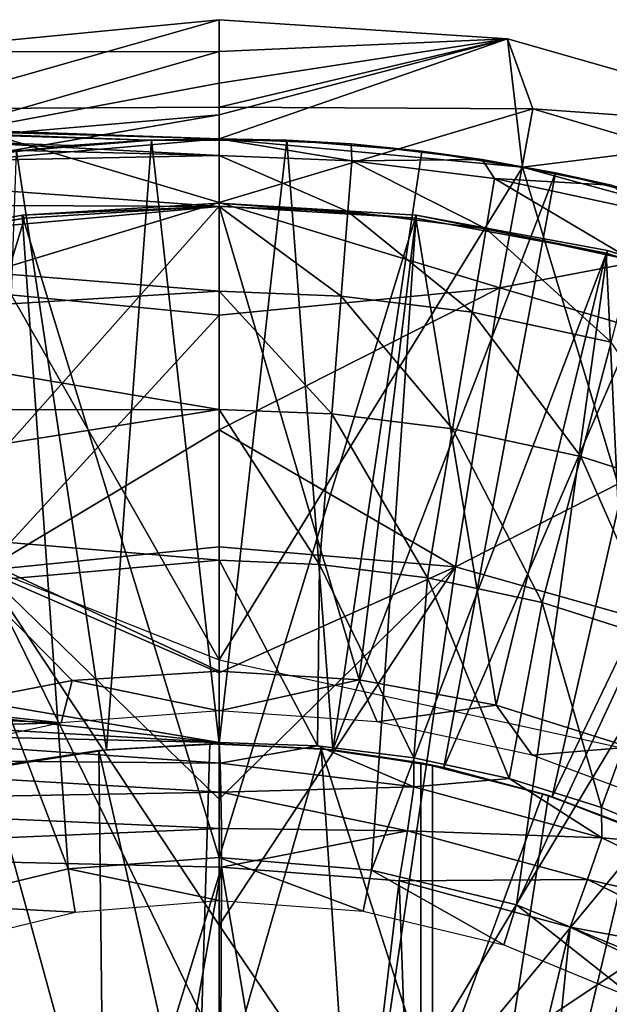
# Model space of a CAD drawing. Units: feet. Extents: x -15.9 to 15.9, y -5.3 to 1.5.
# Drawn here: x -3.1 to -2.7, y 0.5 to 1.1 of the extents above; entities that cross this region are included whole.
import ezdxf

# ---------------------------------------------------------------- set-up
doc = ezdxf.new("R2010")
doc.units = ezdxf.units.FT
doc.header["$MEASUREMENT"] = 0
doc.layers.get('0').update_dxf_attribs({"color": 255})
for name, color, linetype in [('AFUWA-3-ARPM', 4, 'Continuous'), ('AFUWA-3-BTVL', 11, 'Continuous'), ('AFUWA-P', 2, 'Continuous')]:
    doc.layers.add(name, color=color, linetype=linetype)

# ---------------------------------------------------------------- blocks, each defined once
blk = doc.blocks.new('A$C1CE044C6')
at = {"linetype": 'Continuous', "lineweight": 0}
for p, q in [((-3.14658, 1.49388), (-2.95276, 1.51278)), ((-3.14658, 1.49388), (-2.95276, 1.51278)), ((-2.78377, 1.5016), (-2.95276, 1.51278)), ((-2.95276, 1.49418), (-2.95276, 1.51278)), ((-2.78377, 1.5016), (-2.95276, 1.51278)), ((-2.95276, 1.49418), (-2.95276, 1.51278)), ((-2.78377, 1.5016), (-2.59789, 1.44841)), ((-2.78377, 1.5016), (-2.59789, 1.44841)), ((-2.78377, 1.5016), (-2.77502, 1.4266)), ((-2.95276, 1.49418), (-2.95276, 1.47558)), ((-2.95276, 1.49418), (-2.95276, 1.47558)), ((-2.95276, 1.47558), (-2.95276, 1.45698)), ((-2.95276, 1.47558), (-2.95276, 1.45698)), ((-3.32159, 1.45591), (-2.95276, 1.44303)), ((-2.95276, 1.44303), (-3.32159, 1.45591)), ((-3.06815, 1.44706), (-2.95276, 1.45698)), ((-3.06815, 1.44706), (-2.95276, 1.45698)), ((-2.95276, 1.45698), (-2.95276, 1.44303)), ((-2.95276, 1.44303), (-2.95276, 1.45698)), ((-2.95276, 1.44303), (-2.87546, 1.44008)), ((-2.95276, 1.44303), (-2.95276, 1.43316)), ((-2.95276, 1.43316), (-2.95276, 1.44303)), ((-2.87546, 1.44008), (-2.95276, 1.44303)), ((-2.91299, 1.44222), (-2.95276, 1.44303)), ((-2.91299, 1.44222), (-2.87546, 1.44008)), ((-2.79871, 1.43099), (-2.87546, 1.44008)), ((-2.79871, 1.43099), (-2.87546, 1.44008)), ((-2.83406, 1.43582), (-2.87546, 1.44008)), ((-2.95276, 1.43316), (-2.95276, 1.40341)), ((-2.95276, 1.43316), (-2.95276, 1.40341)), ((-2.79871, 1.43099), (-2.83406, 1.43582)), ((-2.72302, 1.41591), (-2.79871, 1.43099)), ((-2.79871, 1.43099), (-2.75571, 1.42302)), ((-2.79871, 1.43099), (-2.72302, 1.41591)), ((-2.72302, 1.41591), (-2.75571, 1.42302)), ((-2.95276, 1.35379), (-2.95276, 1.40341)), ((-2.95276, 1.40341), (-2.95276, 1.35379)), ((-2.95276, 1.28453), (-2.95276, 1.35379)), ((-2.95276, 1.35379), (-2.95276, 1.28453)), ((-2.95276, 1.19615), (-2.95276, 1.28453)), ((-2.95276, 1.19615), (-2.95276, 1.28453)), ((-2.95276, 1.08936), (-2.95276, 1.19615)), ((-2.95276, 1.08936), (-2.95276, 1.19615)), ((-3.21513, 1.09543), (-2.95276, 1.08936)), ((-2.95276, 1.08936), (-3.21513, 1.09543)), ((-2.95212, 1.07736), (-2.95276, 1.08936)), ((-2.95212, 1.07736), (-2.95276, 1.08936)), ((-2.89517, 1.08741), (-2.95276, 1.08936)), ((-2.89517, 1.08741), (-2.95276, 1.08936)), ((-2.95212, 1.07736), (-2.89517, 1.08741)), ((-2.89517, 1.08741), (-2.83864, 1.08043)), ((-2.83864, 1.08043), (-2.89517, 1.08741)), ((-3.29426, 1.08053), (-2.95212, 1.07736)), ((-2.95164, 1.06035), (-3.29426, 1.08053)), ((-2.78287, 1.0683), (-2.83864, 1.08043)), ((-2.78287, 1.0683), (-2.83864, 1.08043)), ((-2.95164, 1.06035), (-2.95212, 1.07736)), ((-2.83863, 1.06355), (-2.95212, 1.07736)), ((-2.95212, 1.07736), (-2.95164, 1.06035)), ((-2.78287, 1.0683), (-2.72874, 1.05129)), ((-2.78287, 1.0683), (-2.72874, 1.05129)), ((-2.83863, 1.06355), (-2.95164, 1.06035)), ((-2.72856, 1.03361), (-2.83863, 1.06355)), ((-2.95164, 1.06035), (-3.29426, 1.05429)), ((-2.95164, 1.06035), (-2.95141, 1.03916)), ((-2.95164, 1.06035), (-2.95141, 1.03916)), ((-2.84247, 1.03772), (-2.95164, 1.06035)), ((-3.29426, 1.05429), (-2.95141, 1.03916)), ((-2.67571, 1.02914), (-2.72874, 1.05129)), ((-2.67571, 1.02914), (-2.72874, 1.05129)), ((-2.95141, 1.03916), (-2.95134, 1.01644)), ((-2.95134, 1.01644), (-2.95141, 1.03916)), ((-2.84247, 1.03772), (-2.95141, 1.03916)), ((-2.73708, 1.00913), (-2.84247, 1.03772)), ((-2.72856, 1.03361), (-2.73708, 1.00913)), ((-2.6254, 0.98351), (-2.72856, 1.03361)), ((-3.29476, 1.02449), (-2.95134, 1.01644)), ((-3.29476, 1.02449), (-2.95134, 1.01644)), ((-2.95134, 1.01644), (-2.95276, 0.66177)), ((-2.95134, 1.01644), (-2.95276, 0.66177)), ((-2.84728, 1.00841), (-2.95134, 1.01644)), ((-2.95134, 1.01644), (-2.84728, 1.00841)), ((-2.84728, 1.00841), (-2.74725, 0.98138)), ((-2.74725, 0.98138), (-2.84728, 1.00841)), ((-2.63827, 0.96121), (-2.73708, 1.00913)), ((-2.74725, 0.98138), (-2.65363, 0.93611)), ((-2.65363, 0.93611), (-2.74725, 0.98138))]:
    blk.add_line(p, q, dxfattribs=at)

msp = doc.modelspace()

# ---------------------------------------------------------------- linework, layer by layer
at = {"layer": 'AFUWA-3-ARPM'}
for points in [[(-3.14658, 1.03463, 7.52367), (-2.95276, 1.05354, 7.52367), (-3.13642, 1.00134, 7.47554)], [(-2.95276, 1.03493, 8.0486), (-2.95276, 1.05354, 7.52367), (-3.14658, 1.03463, 7.52367)], [(-2.95276, 1.00228, 7.47951), (-3.13642, 1.00134, 7.47554), (-2.95276, 1.05354, 7.52367)], [(-2.95276, 1.03493, 8.0486), (-2.78377, 1.04236, 7.52367), (-2.95276, 1.05354, 7.52367)], [(-2.95276, 1.00228, 7.47951), (-2.95276, 1.05354, 7.52367), (-2.78377, 1.04236, 7.52367)], [(-2.95276, 1.03493, 8.0486), (-2.95276, 1.01634, 8.57354), (-2.78377, 1.04236, 7.52367)], [(-2.95276, 0.99774, 9.09847), (-2.78377, 1.04236, 7.52367), (-2.95276, 1.01634, 8.57354)], [(-2.95276, 0.98379, 9.49217), (-2.78377, 1.04236, 7.52367), (-2.95276, 0.99774, 9.09847)], [(-2.95276, 0.98379, 9.49217), (-2.775, 0.96719, 9.49217), (-2.78377, 1.04236, 7.52367)], [(-2.95276, 1.00228, 7.47951), (-2.78377, 1.04236, 7.52367), (-2.76909, 1.00134, 7.47554)], [(-2.775, 0.96719, 9.49217), (-2.59789, 0.98916, 7.52367), (-2.78377, 1.04236, 7.52367)], [(-2.78377, 1.04236, 7.52367), (-2.59789, 0.98916, 7.52367), (-2.76909, 1.00134, 7.47554)], [(-3.14658, 1.03463, 7.52367), (-3.13747, 0.98185, 9.09847), (-2.95276, 1.03493, 8.0486)], [(-2.95276, 1.01634, 8.57354), (-2.95276, 1.03493, 8.0486), (-3.13747, 0.98185, 9.09847)], [(-2.99482, 0.98289, 9.77894), (-4.00723, 1.01494, 9.80376), (-4.006, 1.02057, 9.83343)], [(-2.95276, 0.98379, 9.79665), (-4.006, 1.02057, 9.83343), (-3.91838, 1.01751, 9.95443)], [(-2.99482, 0.98289, 9.77894), (-4.006, 1.02057, 9.83343), (-2.95276, 0.98379, 9.79665)], [(-3.88807, 1.01645, 9.99617), (-2.95276, 0.98379, 9.79665), (-3.91838, 1.01751, 9.95443)], [(-3.88807, 1.01645, 9.99617), (-3.42516, 1.00028, 10.57642), (-2.95276, 0.98379, 9.79665)], [(-3.13747, 0.98185, 9.09847), (-2.95276, 0.99774, 9.09847), (-2.95276, 1.01634, 8.57354)], [(-4.00723, 1.01494, 9.80376), (-3.03999, 0.97991, 9.7674), (-3.08526, 0.97483, 9.75703)], [(-4.00723, 1.01494, 9.80376), (-2.99482, 0.98289, 9.77894), (-3.03999, 0.97991, 9.7674)], [(-3.42516, 1.00028, 10.57642), (-3.36683, 0.99564, 10.73426), (-2.95276, 0.98379, 10.57642)], [(-3.42516, 1.00028, 10.57642), (-2.95276, 0.98379, 10.57642), (-2.95276, 0.98379, 9.79665)], [(-2.95276, 0.99774, 9.09847), (-3.13747, 0.98185, 9.09847), (-3.11849, 0.96928, 9.49217)], [(-2.95276, 0.94644, 7.44221), (-3.13642, 1.00134, 7.47554), (-2.95276, 1.00228, 7.47951)], [(-3.13642, 1.00134, 7.47554), (-2.95276, 0.94644, 7.44221), (-3.11721, 0.89658, 7.42992)], [(-2.95276, 0.98379, 9.49217), (-2.95276, 0.99774, 9.09847), (-3.11849, 0.96928, 9.49217)], [(-2.95276, 1.00228, 7.47951), (-2.76909, 1.00134, 7.47554), (-2.95276, 0.94644, 7.44221)], [(-2.76909, 1.00134, 7.47554), (-2.7883, 0.89658, 7.42992), (-2.95276, 0.94644, 7.44221)], [(-2.76909, 1.00134, 7.47554), (-2.56103, 0.93969, 7.47554), (-2.7883, 0.89658, 7.42992)], [(-2.56103, 0.93969, 7.47554), (-2.76909, 1.00134, 7.47554), (-2.59789, 0.98916, 7.52367)], [(-3.36683, 0.99564, 10.73426), (-3.30821, 0.98291, 10.9322), (-2.95276, 0.97391, 10.883)], [(-3.36683, 0.99564, 10.73426), (-2.95276, 0.97391, 10.883), (-2.95276, 0.98379, 10.57642)], [(-2.59789, 0.98916, 7.52367), (-2.775, 0.96719, 9.49217), (-2.60778, 0.92128, 9.49217)], [(-3.27447, 0.9676, 11.08737), (-2.95276, 0.97391, 10.883), (-3.30821, 0.98291, 10.9322)], [(-2.95276, 0.67867, 9.49217), (-2.95276, 0.98379, 9.49217), (-3.11849, 0.96928, 9.49217)], [(-2.99231, 0.98299, 9.5528), (-3.0186, 0.62598, 9.5528), (-3.07139, 0.97659, 9.5528)], [(-2.99231, 0.98299, 9.5528), (-3.07139, 0.97659, 9.5528), (-3.03999, 0.97991, 9.7674)], [(-2.99482, 0.98289, 9.77894), (-2.99231, 0.98299, 9.5528), (-3.03999, 0.97991, 9.7674)], [(-2.95276, 0.62945, 9.5528), (-3.0186, 0.62598, 9.5528), (-2.99231, 0.98299, 9.5528)], [(-2.95276, 0.98379, 9.79665), (-2.99231, 0.98299, 9.5528), (-2.99482, 0.98289, 9.77894)], [(-2.95276, 0.98379, 9.79665), (-2.91299, 0.98297, 9.5528), (-2.99231, 0.98299, 9.5528)], [(-2.95276, 0.62945, 9.5528), (-2.99231, 0.98299, 9.5528), (-2.91299, 0.98297, 9.5528)], [(-2.775, 0.96719, 9.49217), (-2.95276, 0.98379, 9.49217), (-2.95276, 0.67867, 9.49217)], [(-2.95276, 0.98379, 10.57642), (-2.91299, 0.98297, 9.5528), (-2.95276, 0.98379, 9.79665)], [(-2.87546, 0.98083, 10.57642), (-2.91299, 0.98297, 9.5528), (-2.95276, 0.98379, 10.57642)], [(-2.95276, 0.97391, 10.883), (-2.87493, 0.9708, 10.883), (-2.95276, 0.98379, 10.57642)], [(-2.87493, 0.9708, 10.883), (-2.87546, 0.98083, 10.57642), (-2.95276, 0.98379, 10.57642)], [(-2.88618, 0.62587, 9.5528), (-2.95276, 0.62945, 9.5528), (-2.91299, 0.98297, 9.5528)], [(-2.91299, 0.98297, 9.5528), (-2.83406, 0.97657, 9.5528), (-2.88618, 0.62587, 9.5528)], [(-2.83406, 0.97657, 9.5528), (-2.91299, 0.98297, 9.5528), (-2.87546, 0.98083, 10.57642)], [(-2.79871, 0.97175, 10.57642), (-2.83406, 0.97657, 9.5528), (-2.87546, 0.98083, 10.57642)], [(-2.79871, 0.97175, 10.57642), (-2.87546, 0.98083, 10.57642), (-2.87493, 0.9708, 10.883)], [(-3.03999, 0.97991, 9.7674), (-3.07139, 0.97659, 9.5528), (-3.08526, 0.97483, 9.75703)], [(-3.0186, 0.62598, 9.5528), (-3.08424, 0.61559, 9.5528), (-3.07139, 0.97659, 9.5528)], [(-2.83406, 0.97657, 9.5528), (-2.75571, 0.96378, 9.5528), (-2.88618, 0.62587, 9.5528)], [(-2.79871, 0.97175, 10.57642), (-2.75571, 0.96378, 9.5528), (-2.83406, 0.97657, 9.5528)], [(-3.11849, 0.96928, 9.49217), (-3.42157, 0.86474, 9.49217), (-2.95276, 0.67867, 9.49217)], [(-3.27447, 0.9676, 11.08737), (-2.95276, 0.94416, 11.18959), (-2.95276, 0.97391, 10.883)], [(-2.95276, 0.97391, 10.883), (-2.87731, 0.94115, 11.18959), (-2.87493, 0.9708, 10.883)], [(-2.95276, 0.97391, 10.883), (-2.95276, 0.94416, 11.18959), (-2.87731, 0.94115, 11.18959)], [(-2.87731, 0.94115, 11.18959), (-2.7964, 0.93113, 11.18959), (-2.87493, 0.9708, 10.883)], [(-2.79871, 0.97175, 10.57642), (-2.87493, 0.9708, 10.883), (-2.79148, 0.96047, 10.883)], [(-2.87493, 0.9708, 10.883), (-2.7964, 0.93113, 11.18959), (-2.79148, 0.96047, 10.883)], [(-2.79871, 0.97175, 10.57642), (-2.72302, 0.95666, 10.57642), (-2.75571, 0.96378, 9.5528)], [(-2.72302, 0.95666, 10.57642), (-2.79871, 0.97175, 10.57642), (-2.79148, 0.96047, 10.883)], [(-2.95276, 0.94416, 11.18959), (-3.27447, 0.9676, 11.08737), (-3.25122, 0.94545, 11.25696)], [(-2.775, 0.96719, 9.49217), (-2.95276, 0.67867, 9.49217), (-2.66955, 0.6168, 9.49217)], [(-2.82117, 0.61555, 9.5528), (-2.88618, 0.62587, 9.5528), (-2.75571, 0.96378, 9.5528)], [(-2.67873, 0.94474, 9.5528), (-2.82117, 0.61555, 9.5528), (-2.75571, 0.96378, 9.5528)], [(-2.60778, 0.92128, 9.49217), (-2.775, 0.96719, 9.49217), (-2.66955, 0.6168, 9.49217)], [(-2.67873, 0.94474, 9.5528), (-2.75571, 0.96378, 9.5528), (-2.72302, 0.95666, 10.57642)], [(-2.7964, 0.93113, 11.18959), (-2.71045, 0.91256, 11.18959), (-2.79148, 0.96047, 10.883)], [(-2.71045, 0.91256, 11.18959), (-2.70282, 0.94131, 10.883), (-2.79148, 0.96047, 10.883)], [(-2.72302, 0.95666, 10.57642), (-2.79148, 0.96047, 10.883), (-2.70282, 0.94131, 10.883)], [(-2.95276, 0.88054, 7.42129), (-3.11721, 0.89658, 7.42992), (-2.95276, 0.94644, 7.44221)], [(-2.95276, 0.94644, 7.44221), (-2.7883, 0.89658, 7.42992), (-2.95276, 0.88054, 7.42129)], [(-3.25122, 0.94545, 11.25696), (-3.24454, 0.91794, 11.42514), (-2.95276, 0.94416, 11.18959)], [(-2.95276, 0.94416, 11.18959), (-3.24454, 0.91794, 11.42514), (-2.95276, 0.89454, 11.49426)], [(-2.95276, 0.94416, 11.18959), (-2.95276, 0.89454, 11.49426), (-2.88127, 0.89168, 11.49426)], [(-2.95276, 0.94416, 11.18959), (-2.88127, 0.89168, 11.49426), (-2.87731, 0.94115, 11.18959)], [(-2.88127, 0.89168, 11.49426), (-2.80462, 0.8822, 11.49426), (-2.87731, 0.94115, 11.18959)], [(-2.7964, 0.93113, 11.18959), (-2.87731, 0.94115, 11.18959), (-2.80462, 0.8822, 11.49426)], [(-2.75763, 0.59846, 9.5528), (-2.82117, 0.61555, 9.5528), (-2.67873, 0.94474, 9.5528)], [(-2.60366, 0.91964, 9.5528), (-2.75763, 0.59846, 9.5528), (-2.67873, 0.94474, 9.5528)], [(-2.60199, 0.84137, 7.42992), (-2.7883, 0.89658, 7.42992), (-2.56103, 0.93969, 7.47554)], [(-2.7964, 0.93113, 11.18959), (-2.80462, 0.8822, 11.49426), (-2.72318, 0.8646, 11.49426)], [(-2.7964, 0.93113, 11.18959), (-2.72318, 0.8646, 11.49426), (-2.71045, 0.91256, 11.18959)], [(-3.24454, 0.91794, 11.42514), (-3.25477, 0.8761, 11.63239), (-2.95276, 0.89454, 11.49426)], [(-2.69652, 0.57499, 9.5528), (-2.75763, 0.59846, 9.5528), (-2.60366, 0.91964, 9.5528)], [(-2.95276, 0.82529, 11.79509), (-2.95276, 0.89454, 11.49426), (-3.25477, 0.8761, 11.63239)], [(-3.11721, 0.89658, 7.42992), (-2.95276, 0.88054, 7.42129), (-3.09023, 0.73099, 7.39144)], [(-2.95276, 0.88054, 7.42129), (-2.7883, 0.89658, 7.42992), (-2.95276, 0.81333, 7.40436)], [(-2.7883, 0.89658, 7.42992), (-2.81436, 0.73309, 7.39144), (-2.95276, 0.81333, 7.40436)], [(-2.95276, 0.89454, 11.49426), (-2.95276, 0.82529, 11.79509), (-2.8868, 0.82265, 11.79509)], [(-2.95276, 0.89454, 11.49426), (-2.8868, 0.82265, 11.79509), (-2.88127, 0.89168, 11.49426)], [(-2.60199, 0.84137, 7.42992), (-2.81436, 0.73309, 7.39144), (-2.7883, 0.89658, 7.42992)], [(-2.88127, 0.89168, 11.49426), (-2.8868, 0.82265, 11.79509), (-2.81608, 0.8139, 11.79509)], [(-2.80462, 0.8822, 11.49426), (-2.88127, 0.89168, 11.49426), (-2.81608, 0.8139, 11.79509)], [(-2.95276, 0.81333, 7.40436), (-3.09023, 0.73099, 7.39144), (-2.95276, 0.88054, 7.42129)], [(-2.74095, 0.79766, 11.79509), (-2.80462, 0.8822, 11.49426), (-2.81608, 0.8139, 11.79509)], [(-2.72318, 0.8646, 11.49426), (-2.80462, 0.8822, 11.49426), (-2.74095, 0.79766, 11.79509)], [(-2.95276, 0.82529, 11.79509), (-3.25477, 0.8761, 11.63239), (-3.27881, 0.82499, 11.83995)], [(-2.66209, 0.77244, 11.79509), (-2.72318, 0.8646, 11.49426), (-2.74095, 0.79766, 11.79509)], [(-2.68214, 0.69583, 7.39144), (-2.81436, 0.73309, 7.39144), (-2.60199, 0.84137, 7.42992)], [(-3.27881, 0.82499, 11.83995), (-3.31489, 0.76738, 12.03786), (-2.95276, 0.82529, 11.79509)], [(-2.95276, 0.82529, 11.79509), (-3.31489, 0.76738, 12.03786), (-2.95276, 0.7369, 12.0902)], [(-2.89386, 0.73454, 12.0902), (-2.95276, 0.82529, 11.79509), (-2.95276, 0.7369, 12.0902)], [(-2.95276, 0.82529, 11.79509), (-2.89386, 0.73454, 12.0902), (-2.8868, 0.82265, 11.79509)], [(-2.83071, 0.72673, 12.0902), (-2.8868, 0.82265, 11.79509), (-2.89386, 0.73454, 12.0902)], [(-2.81608, 0.8139, 11.79509), (-2.8868, 0.82265, 11.79509), (-2.83071, 0.72673, 12.0902)], [(-2.95276, 0.74482, 7.39144), (-3.09023, 0.73099, 7.39144), (-2.95276, 0.81333, 7.40436)], [(-2.81436, 0.73309, 7.39144), (-2.95276, 0.74482, 7.39144), (-2.95276, 0.81333, 7.40436)], [(-2.76362, 0.71223, 12.0902), (-2.81608, 0.8139, 11.79509), (-2.83071, 0.72673, 12.0902)], [(-2.74095, 0.79766, 11.79509), (-2.81608, 0.8139, 11.79509), (-2.76362, 0.71223, 12.0902)], [(-2.76362, 0.71223, 12.0902), (-2.6932, 0.68971, 12.0902), (-2.74095, 0.79766, 11.79509)], [(-2.66209, 0.77244, 11.79509), (-2.74095, 0.79766, 11.79509), (-2.6932, 0.68971, 12.0902)], [(-3.36447, 0.70057, 12.23644), (-2.95276, 0.7369, 12.0902), (-3.31489, 0.76738, 12.03786)], [(-2.95276, 0.74482, 7.39144), (-2.95276, 0.67093, 7.38294), (-3.09023, 0.73099, 7.39144)], [(-2.95276, 0.67093, 7.38294), (-2.95276, 0.74482, 7.39144), (-2.81436, 0.73309, 7.39144)], [(-2.95276, 0.63011, 12.3778), (-2.95276, 0.7369, 12.0902), (-3.36447, 0.70057, 12.23644)], [(-2.95276, 0.63011, 12.3778), (-2.89517, 0.62817, 12.37599), (-2.95276, 0.7369, 12.0902)], [(-2.95276, 0.7369, 12.0902), (-2.89517, 0.62817, 12.37599), (-2.89386, 0.73454, 12.0902)], [(-2.81436, 0.73309, 7.39144), (-2.86422, 0.39304, 7.3509), (-2.95276, 0.52314, 7.36595)], [(-2.95276, 0.59704, 7.37444), (-2.95276, 0.67093, 7.38294), (-2.81436, 0.73309, 7.39144)], [(-2.95276, 0.59704, 7.37444), (-2.81436, 0.73309, 7.39144), (-2.95276, 0.52314, 7.36595)], [(-2.89517, 0.62817, 12.37599), (-2.83864, 0.62118, 12.37422), (-2.89386, 0.73454, 12.0902)], [(-2.83864, 0.62118, 12.37422), (-2.83071, 0.72673, 12.0902), (-2.89386, 0.73454, 12.0902)], [(-2.86422, 0.39304, 7.3509), (-2.81436, 0.73309, 7.39144), (-2.68214, 0.69583, 7.39144)], [(-3.09023, 0.73099, 7.39144), (-2.95276, 0.44925, 7.35745), (-3.14257, 0.35543, 7.3509)], [(-2.95276, 0.59704, 7.37444), (-2.95276, 0.52314, 7.36595), (-3.09023, 0.73099, 7.39144)], [(-2.95276, 0.44925, 7.35745), (-3.09023, 0.73099, 7.39144), (-2.95276, 0.52314, 7.36595)], [(-2.95276, 0.59704, 7.37444), (-3.09023, 0.73099, 7.39144), (-2.95276, 0.67093, 7.38294)], [(-2.78287, 0.60906, 12.37247), (-2.83071, 0.72673, 12.0902), (-2.83864, 0.62118, 12.37422)], [(-2.76362, 0.71223, 12.0902), (-2.83071, 0.72673, 12.0902), (-2.78287, 0.60906, 12.37247)], [(-2.76362, 0.71223, 12.0902), (-2.78287, 0.60906, 12.37247), (-2.72874, 0.59205, 12.37076)], [(-2.6932, 0.68971, 12.0902), (-2.76362, 0.71223, 12.0902), (-2.72874, 0.59205, 12.37076)], [(-3.38935, 0.67849, 12.29722), (-2.95276, 0.63011, 12.3778), (-3.36447, 0.70057, 12.23644)], [(-2.76294, 0.35543, 7.3509), (-2.86422, 0.39304, 7.3509), (-2.68214, 0.69583, 7.39144)], [(-2.76294, 0.35543, 7.3509), (-2.68214, 0.69583, 7.39144), (-2.55884, 0.63451, 7.39144)], [(-2.67571, 0.56989, 12.3691), (-2.6932, 0.68971, 12.0902), (-2.72874, 0.59205, 12.37076)], [(-3.42927, 0.65791, 12.35348), (-2.95276, 0.63011, 12.3778), (-3.38935, 0.67849, 12.29722)], [(-2.95276, 0.63011, 12.3778), (-3.42927, 0.65791, 12.35348), (-3.21513, 0.63619, 12.38714)], [(-3.21513, 0.63619, 12.38714), (-3.29426, 0.62128, 12.41529), (-2.95212, 0.61812, 12.39767)], [(-2.95212, 0.61812, 12.39767), (-2.95276, 0.63011, 12.3778), (-3.21513, 0.63619, 12.38714)], [(-2.76294, 0.35543, 7.3509), (-2.55884, 0.63451, 7.39144), (-2.44873, 0.55047, 7.39144)], [(-2.95812, 0.62943, 8.35202), (-3.02326, 0.62547, 8.35202), (-3.0186, 0.62598, 9.5528)], [(-2.95812, 0.62943, 8.35202), (-2.96581, 0.37332, 8.35202), (-3.02326, 0.62547, 8.35202)], [(-2.95812, 0.62943, 8.35202), (-3.0186, 0.62598, 9.5528), (-2.95276, 0.62945, 9.5528)], [(-2.96581, 0.37332, 8.35202), (-2.95812, 0.62943, 8.35202), (-2.89295, 0.62658, 8.35202)], [(-2.89295, 0.62658, 8.35202), (-2.95812, 0.62943, 8.35202), (-2.95276, 0.62945, 9.5528)], [(-2.89517, 0.62817, 12.37599), (-2.95276, 0.63011, 12.3778), (-2.95212, 0.61812, 12.39767)], [(-2.95276, 0.62945, 9.5528), (-2.88618, 0.62587, 9.5528), (-2.89295, 0.62658, 8.35202)], [(-3.02326, 0.62547, 8.35202), (-3.08811, 0.61474, 8.35202), (-3.07087, 0.61828, 8.50949)], [(-3.02326, 0.62547, 8.35202), (-3.02029, 0.36759, 8.35202), (-3.08811, 0.61474, 8.35202)], [(-3.0186, 0.62598, 9.5528), (-3.07087, 0.61828, 9.33627), (-3.08424, 0.61559, 9.5528)], [(-3.02326, 0.62547, 8.35202), (-3.07087, 0.61828, 9.33627), (-3.0186, 0.62598, 9.5528)], [(-3.07087, 0.61828, 9.33627), (-3.02326, 0.62547, 8.35202), (-3.07087, 0.61828, 8.50949)], [(-2.96581, 0.37332, 8.35202), (-3.02029, 0.36759, 8.35202), (-3.02326, 0.62547, 8.35202)], [(-2.96581, 0.37332, 8.35202), (-2.89295, 0.62658, 8.35202), (-2.87611, 0.37489, 8.35202)], [(-2.95212, 0.61812, 12.39767), (-2.83863, 0.6043, 12.39948), (-2.89517, 0.62817, 12.37599)], [(-2.83863, 0.6043, 12.39948), (-2.83864, 0.62118, 12.37422), (-2.89517, 0.62817, 12.37599)], [(-2.88618, 0.62587, 9.5528), (-2.83465, 0.61828, 8.50949), (-2.89295, 0.62658, 8.35202)], [(-2.82776, 0.61693, 8.35202), (-2.89295, 0.62658, 8.35202), (-2.83465, 0.61828, 8.50949)], [(-2.82776, 0.42409, 8.35202), (-2.87611, 0.37489, 8.35202), (-2.89295, 0.62658, 8.35202)], [(-2.82776, 0.42409, 8.35202), (-2.89295, 0.62658, 8.35202), (-2.82776, 0.61693, 8.35202)], [(-2.83465, 0.61828, 8.50949), (-2.88618, 0.62587, 9.5528), (-2.83465, 0.61828, 9.33627)], [(-2.88618, 0.62587, 9.5528), (-2.82117, 0.61555, 9.5528), (-2.83465, 0.61828, 9.33627)], [(-3.29426, 0.59504, 12.43288), (-2.95164, 0.6011, 12.41339), (-3.29426, 0.62128, 12.41529)], [(-2.95164, 0.6011, 12.41339), (-2.95212, 0.61812, 12.39767), (-3.29426, 0.62128, 12.41529)], [(-2.95212, 0.61812, 12.39767), (-2.95164, 0.6011, 12.41339), (-2.83863, 0.6043, 12.39948)], [(-2.78287, 0.60906, 12.37247), (-2.83864, 0.62118, 12.37422), (-2.83863, 0.6043, 12.39948)], [(-2.83465, 0.61828, 8.50949), (-2.75993, 0.59921, 8.50689), (-2.82776, 0.61693, 8.35202)], [(-2.82117, 0.61555, 9.5528), (-2.75993, 0.59921, 9.33888), (-2.83465, 0.61828, 9.33627)], [(-2.83465, 0.61828, 8.50949), (-2.83465, 0.11764, 8.50949), (-2.75993, 0.59921, 8.50689)], [(-2.83465, 0.11764, 9.33627), (-2.83465, 0.11764, 8.50949), (-2.83465, 0.61828, 8.50949)], [(-2.83465, 0.61828, 8.50949), (-2.83465, 0.61828, 9.33627), (-2.83465, 0.11764, 9.33627)], [(-2.83465, 0.11764, 9.33627), (-2.83465, 0.61828, 9.33627), (-2.75993, 0.59921, 9.33888)], [(-3.08811, 0.61474, 8.35202), (-3.02029, 0.36759, 8.35202), (-3.07326, 0.35385, 8.35202)], [(-2.76315, 0.60021, 8.09611), (-2.82776, 0.61693, 8.09611), (-2.82776, 0.61693, 8.35202)], [(-2.76315, 0.60021, 8.09611), (-2.82776, 0.61693, 8.35202), (-2.75993, 0.59921, 8.50689)], [(-2.82776, 0.42409, 8.09611), (-2.82776, 0.61693, 8.09611), (-2.76315, 0.60021, 8.09611)], [(-2.82776, 0.61693, 8.35202), (-2.82776, 0.42409, 8.09611), (-2.82776, 0.42409, 8.35202)], [(-2.82776, 0.42409, 8.09611), (-2.82776, 0.61693, 8.35202), (-2.82776, 0.61693, 8.09611)], [(-2.82117, 0.61555, 9.5528), (-2.75763, 0.59846, 9.5528), (-2.75993, 0.59921, 9.33888)], [(-2.78287, 0.60906, 12.37247), (-2.83863, 0.6043, 12.39948), (-2.72856, 0.57437, 12.39584)], [(-2.72856, 0.57437, 12.39584), (-2.72874, 0.59205, 12.37076), (-2.78287, 0.60906, 12.37247)], [(-2.95164, 0.6011, 12.41339), (-3.29426, 0.59504, 12.43288), (-2.95141, 0.57992, 12.42221)], [(-2.83863, 0.6043, 12.39948), (-2.95164, 0.6011, 12.41339), (-2.84247, 0.57848, 12.41713)], [(-2.95141, 0.57992, 12.42221), (-2.84247, 0.57848, 12.41713), (-2.95164, 0.6011, 12.41339)], [(-2.83863, 0.6043, 12.39948), (-2.84247, 0.57848, 12.41713), (-2.72856, 0.57437, 12.39584)], [(-2.76315, 0.60021, 8.09611), (-2.70128, 0.57708, 8.09611), (-2.82776, 0.42409, 8.09611)], [(-2.70128, 0.57708, 8.09611), (-2.76315, 0.60021, 8.09611), (-2.75993, 0.59921, 8.50689)], [(-3.29426, 0.59504, 12.43288), (-3.29476, 0.56524, 12.43876), (-2.95141, 0.57992, 12.42221)], [(-2.68829, 0.57124, 8.50438), (-2.75993, 0.59921, 8.50689), (-2.83465, 0.11764, 8.50949)], [(-2.75993, 0.59921, 9.33888), (-2.68861, 0.57139, 9.34137), (-2.83465, 0.11764, 9.33627)], [(-2.75993, 0.59921, 8.50689), (-2.68829, 0.57124, 8.50438), (-2.70128, 0.57708, 8.09611)], [(-2.68861, 0.57139, 9.34137), (-2.75993, 0.59921, 9.33888), (-2.69652, 0.57499, 9.5528)], [(-2.75763, 0.59846, 9.5528), (-2.69652, 0.57499, 9.5528), (-2.75993, 0.59921, 9.33888)], [(-2.67571, 0.56989, 12.3691), (-2.72874, 0.59205, 12.37076), (-2.72856, 0.57437, 12.39584)], [(-2.95141, 0.57992, 12.42221), (-3.29476, 0.56524, 12.43876), (-2.95134, 0.55719, 12.42677)], [(-2.95134, 0.55719, 12.42677), (-2.84247, 0.57848, 12.41713), (-2.95141, 0.57992, 12.42221)], [(-2.84728, 0.54916, 12.42314), (-2.84247, 0.57848, 12.41713), (-2.95134, 0.55719, 12.42677)], [(-2.84728, 0.54916, 12.42314), (-2.73708, 0.54988, 12.4135), (-2.84247, 0.57848, 12.41713)], [(-2.73708, 0.54988, 12.4135), (-2.72856, 0.57437, 12.39584), (-2.84247, 0.57848, 12.41713)], [(-2.64216, 0.54753, 8.09611), (-2.82776, 0.42409, 8.09611), (-2.70128, 0.57708, 8.09611)], [(-2.68861, 0.57139, 9.34137), (-2.62083, 0.5349, 9.34373), (-2.83465, 0.11764, 9.33627)], [(-2.62069, 0.5348, 8.50202), (-2.68829, 0.57124, 8.50438), (-2.83465, 0.11764, 8.50949)], [(-2.6254, 0.52426, 12.39243), (-2.72856, 0.57437, 12.39584), (-2.73708, 0.54988, 12.4135)], [(-2.67571, 0.56989, 12.3691), (-2.72856, 0.57437, 12.39584), (-2.6254, 0.52426, 12.39243)], [(-3.07192, 0.16387, 12.43098), (-2.95134, 0.55719, 12.42677), (-3.29476, 0.56524, 12.43876)], [(-3.01557, 0.19256, 12.42901), (-2.95134, 0.55719, 12.42677), (-3.07192, 0.16387, 12.43098)], [(-2.95276, 0.20253, 12.42682), (-2.95134, 0.55719, 12.42677), (-3.01557, 0.19256, 12.42901)], [(-2.95134, 0.55719, 12.42677), (-2.95276, 0.20253, 12.42682), (-2.88994, 0.19256, 12.42463)], [(-2.95134, 0.55719, 12.42677), (-2.88994, 0.19256, 12.42463), (-2.84728, 0.54916, 12.42314)], [(-2.88994, 0.19256, 12.42463), (-2.8336, 0.16387, 12.42266), (-2.84728, 0.54916, 12.42314)], [(-2.84728, 0.54916, 12.42314), (-2.74725, 0.52214, 12.41964), (-2.73708, 0.54988, 12.4135)], [(-2.74725, 0.52214, 12.41964), (-2.84728, 0.54916, 12.42314), (-2.8336, 0.16387, 12.42266)], [(-2.76294, 0.35543, 7.3509), (-2.44873, 0.55047, 7.39144), (-2.66068, 0.2777, 7.3509)], [(-2.74725, 0.52214, 12.41964), (-2.63827, 0.50196, 12.4101), (-2.73708, 0.54988, 12.4135)], [(-2.6254, 0.52426, 12.39243), (-2.73708, 0.54988, 12.4135), (-2.63827, 0.50196, 12.4101)], [(-2.5861, 0.51174, 8.09611), (-2.82776, 0.42409, 8.09611), (-2.64216, 0.54753, 8.09611)], [(-2.83465, 0.11764, 9.33627), (-2.62083, 0.5349, 9.34373), (-2.55807, 0.49044, 9.34593)], [(-2.55782, 0.49026, 8.49983), (-2.62069, 0.5348, 8.50202), (-2.83465, 0.11764, 8.50949)], [(-2.95276, 0.52314, 7.36595), (-2.86422, 0.39304, 7.3509), (-2.95276, 0.44925, 7.35745)], [(-2.78842, 0.11869, 12.42108), (-2.74725, 0.52214, 12.41964), (-2.8336, 0.16387, 12.42266)], [(-2.74725, 0.52214, 12.41964), (-2.78842, 0.11869, 12.42108), (-2.65363, 0.47686, 12.41637)], [(-2.74725, 0.52214, 12.41964), (-2.65363, 0.47686, 12.41637), (-2.63827, 0.50196, 12.4101)], [(-2.82776, 0.42409, 8.09611), (-2.5861, 0.51174, 8.09611), (-2.83391, 0.40026, 8.09611)], [(-2.83391, 0.40026, 8.09611), (-2.5861, 0.51174, 8.09611), (-2.53429, 0.47031, 8.09611)], [(-2.55807, 0.49044, 9.34593), (-2.50119, 0.43871, 9.34791), (-2.83465, 0.11764, 9.33627)], [(-2.55782, 0.49026, 8.49983), (-2.83465, 0.11764, 8.50949), (-2.50095, 0.43847, 8.49784)]]:
    msp.add_3dface(points, dxfattribs=at)
at = {"layer": 'AFUWA-3-BTVL'}
for points in [[(-3.06815, 0.93897, 9.59217), (-2.95276, 0.94616, 9.59217), (-2.95276, 0.94441, 9.49217)], [(-2.95276, 0.56276, 9.59217), (-2.95276, 0.94616, 9.59217), (-3.06815, 0.93897, 9.59217)], [(-2.83757, 0.93724, 9.49217), (-2.95276, 0.94441, 9.49217), (-2.95276, 0.94616, 9.59217)], [(-2.95276, 0.94616, 9.59217), (-2.83736, 0.93897, 9.59217), (-2.83757, 0.93724, 9.49217)], [(-2.95276, 0.56276, 9.59217), (-2.83736, 0.93897, 9.59217), (-2.95276, 0.94616, 9.59217)], [(-2.95276, 0.94441, 9.49217), (-2.95276, 0.67201, 9.49217), (-3.12323, 0.75212, 9.49217)], [(-3.12323, 0.75212, 9.49217), (-3.06672, 0.93728, 9.49217), (-2.95276, 0.94441, 9.49217)], [(-3.06815, 0.93897, 9.59217), (-2.95276, 0.94441, 9.49217), (-3.06672, 0.93728, 9.49217)], [(-2.83757, 0.93724, 9.49217), (-2.87076, 0.66698, 9.49217), (-2.95276, 0.94441, 9.49217)], [(-2.95276, 0.67201, 9.49217), (-2.95276, 0.94441, 9.49217), (-2.87076, 0.66698, 9.49217)], [(-3.06815, 0.93897, 9.59217), (-3.06672, 0.93728, 9.49217), (-3.17994, 0.91851, 9.59217)], [(-3.17994, 0.91851, 9.59217), (-3.04115, 0.55617, 9.59217), (-3.06815, 0.93897, 9.59217)], [(-3.17994, 0.91851, 9.59217), (-3.06672, 0.93728, 9.49217), (-3.17834, 0.91672, 9.49217)], [(-3.17834, 0.91672, 9.49217), (-3.06672, 0.93728, 9.49217), (-3.12323, 0.75212, 9.49217)], [(-2.95276, 0.56276, 9.59217), (-3.06815, 0.93897, 9.59217), (-3.04115, 0.55617, 9.59217)], [(-2.86357, 0.55552, 9.59217), (-2.83736, 0.93897, 9.59217), (-2.95276, 0.56276, 9.59217)], [(-2.87076, 0.66698, 9.49217), (-2.83757, 0.93724, 9.49217), (-2.79045, 0.65209, 9.49217)], [(-2.83736, 0.93897, 9.59217), (-2.86357, 0.55552, 9.59217), (-2.7253, 0.9184, 9.59217)], [(-2.83757, 0.93724, 9.49217), (-2.83736, 0.93897, 9.59217), (-2.72599, 0.91682, 9.49217)], [(-2.72599, 0.91682, 9.49217), (-2.79045, 0.65209, 9.49217), (-2.83757, 0.93724, 9.49217)], [(-2.83736, 0.93897, 9.59217), (-2.7253, 0.9184, 9.59217), (-2.72599, 0.91682, 9.49217)], [(-3.17994, 0.91851, 9.59217), (-3.12721, 0.53555, 9.59217), (-3.04115, 0.55617, 9.59217)], [(-2.77861, 0.53518, 9.59217), (-2.7253, 0.9184, 9.59217), (-2.86357, 0.55552, 9.59217)], [(-2.61651, 0.88441, 9.59217), (-2.7253, 0.9184, 9.59217), (-2.77861, 0.53518, 9.59217)], [(-2.618, 0.88314, 9.49217), (-2.72599, 0.91682, 9.49217), (-2.7253, 0.9184, 9.59217)], [(-2.618, 0.88314, 9.49217), (-2.7253, 0.9184, 9.59217), (-2.61651, 0.88441, 9.59217)], [(-2.79045, 0.65209, 9.49217), (-2.72599, 0.91682, 9.49217), (-2.71239, 0.62756, 9.49217)], [(-2.71239, 0.62756, 9.49217), (-2.72599, 0.91682, 9.49217), (-2.618, 0.88314, 9.49217)], [(-2.61651, 0.88441, 9.59217), (-2.77861, 0.53518, 9.59217), (-2.69786, 0.50173, 9.59217)], [(-3.12323, 0.75212, 9.49217), (-2.95276, 0.67201, 9.49217), (-3.03877, 0.66651, 9.49217)], [(-3.03877, 0.66651, 9.49217), (-3.12323, 0.65007, 9.49217), (-3.12323, 0.75212, 9.49217)], [(-2.95276, 0.6487, 8.15517), (-3.03877, 0.66651, 9.49217), (-2.95276, 0.67201, 9.49217)], [(-2.95276, 0.67201, 9.49217), (-2.87076, 0.66698, 9.49217), (-2.95276, 0.6487, 8.15517)], [(-3.12323, 0.65007, 9.49217), (-3.03877, 0.66651, 9.49217), (-3.04523, 0.64179, 8.15517)], [(-3.04523, 0.64179, 8.15517), (-3.03877, 0.66651, 9.49217), (-2.95276, 0.6487, 8.15517)], [(-2.8601, 0.6424, 8.15517), (-2.95276, 0.6487, 8.15517), (-2.87076, 0.66698, 9.49217)], [(-2.79045, 0.65209, 9.49217), (-2.8601, 0.6424, 8.15517), (-2.87076, 0.66698, 9.49217)], [(-2.8601, 0.6424, 8.15517), (-2.79045, 0.65209, 9.49217), (-2.76951, 0.62273, 8.15517)], [(-2.76951, 0.62273, 8.15517), (-2.79045, 0.65209, 9.49217), (-2.71239, 0.62756, 9.49217)], [(-3.12323, 0.64482, 9.20162), (-3.12323, 0.65007, 9.49217), (-3.04523, 0.64179, 8.15517)], [(-3.135, 0.62212, 8.15517), (-3.12323, 0.63958, 8.91107), (-3.04523, 0.64179, 8.15517)], [(-3.12323, 0.64482, 9.20162), (-3.04523, 0.64179, 8.15517), (-3.12323, 0.63958, 8.91107)], [(-2.71239, 0.62756, 9.49217), (-2.68298, 0.59046, 8.15517), (-2.76951, 0.62273, 8.15517)], [(-3.04115, 0.55617, 9.59217), (-2.95276, 0.53768, 8.15517), (-2.95276, 0.56276, 9.59217)], [(-2.95276, 0.56276, 9.59217), (-2.8683, 0.53138, 8.15517), (-2.86357, 0.55552, 9.59217)], [(-2.95276, 0.56276, 9.59217), (-2.95276, 0.53768, 8.15517), (-2.8683, 0.53138, 8.15517)], [(-3.12721, 0.53555, 9.59217), (-3.037, 0.53075, 8.15517), (-3.04115, 0.55617, 9.59217)], [(-2.95276, 0.53768, 8.15517), (-3.04115, 0.55617, 9.59217), (-3.037, 0.53075, 8.15517)], [(-2.8683, 0.53138, 8.15517), (-2.78608, 0.51168, 8.15517), (-2.86357, 0.55552, 9.59217)], [(-2.77861, 0.53518, 9.59217), (-2.86357, 0.55552, 9.59217), (-2.78608, 0.51168, 8.15517)], [(-3.11835, 0.51106, 8.15517), (-3.037, 0.53075, 8.15517), (-3.12721, 0.53555, 9.59217)], [(-2.70822, 0.47943, 8.15517), (-2.77861, 0.53518, 9.59217), (-2.78608, 0.51168, 8.15517)], [(-2.69786, 0.50173, 9.59217), (-2.77861, 0.53518, 9.59217), (-2.70822, 0.47943, 8.15517)]]:
    msp.add_3dface(points, dxfattribs=at)

# ---------------------------------------------------------------- block references
at = {"layer": 'AFUWA-P'}
msp.add_blockref('A$C1CE044C6', (0.00003, -0.45924), dxfattribs=at)

doc.saveas('drawing.dxf')
